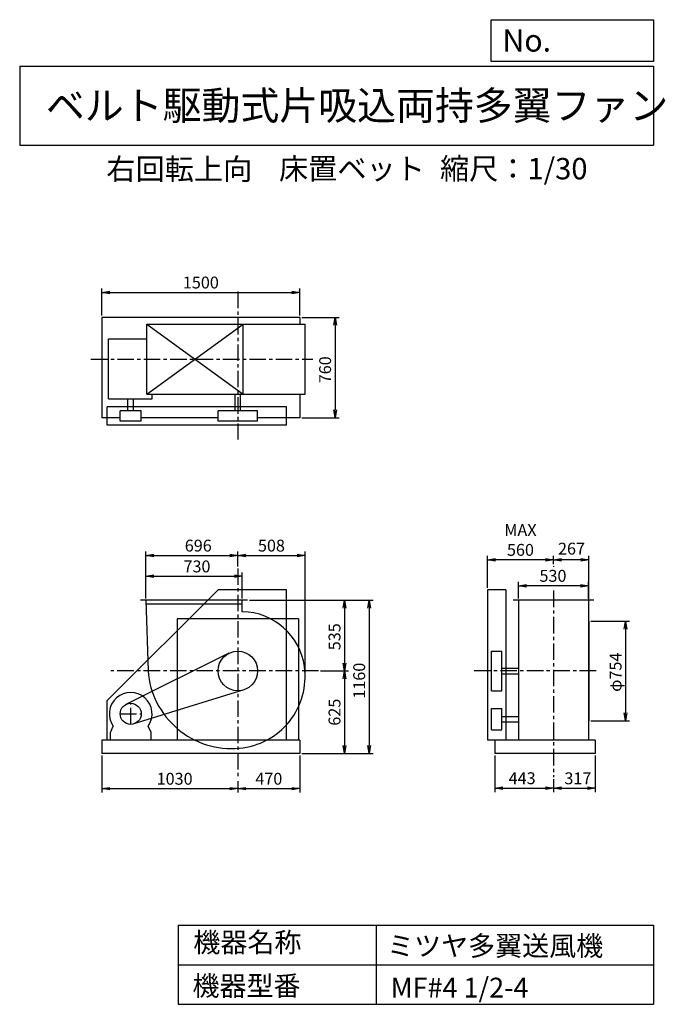
# Model space of a CAD drawing. Extents: x 750 to 5641, y 900 to 8360.
import ezdxf

# ---------------------------------------------------------------- set-up
doc = ezdxf.new("R2010")
doc.units = 0
doc.header["$LTSCALE"] = 100
doc.header["$MEASUREMENT"] = 0
doc.linetypes.add('CENTER', pattern=[2, 1.25, -0.25, 0.25, -0.25])
doc.layers.get('0').update_dxf_attribs({"linetype": 'CONTINUOUS'})
doc.layers.get('DEFPOINTS').update_dxf_attribs({"linetype": 'CONTINUOUS'})
for name, color, linetype in [('1', 4, 'CONTINUOUS'), ('2', 3, 'CENTER'), ('3', 2, 'CONTINUOUS'), ('4', 7, 'CONTINUOUS')]:
    doc.layers.add(name, color=color, linetype=linetype)
doc.styles.get("Standard").update_dxf_attribs({"font": 'simplex.shx', "bigfont": 'extfont.shx'})
doc.dimstyles.new('IGA', dxfattribs={"dimscale": 2, "dimtxt": 3, "dimasz": 2, "dimexe": 1, "dimexo": 0.5, "dimgap": 1, "dimtad": 1, "dimdec": 1, "dimdsep": 46, "dimtxsty": 'Standard', "dimblk1": 'OPEN', "dimblk2": 'OPEN', "dimsah": 1, "dimcen": 0, "dimadec": 0, "dimazin": 0, "dimtp": 1, "dimtm": 1, "dimtfac": 10, "dimtdec": 0, "dimtofl": 0, "dimtmove": 2, "dimatfit": 3, "dimldrblk": 'OPEN', "dimfxl": 0, "dimtolj": 1, "dimarcsym": 0})

# ---------------------------------------------------------------- blocks, each defined once
blk = doc.blocks.new('_OPEN')
at = {"color": 0, "linetype": 'ByBlock'}
for p, q in [((-1, 0.166667), (0, 0)), ((0, 0), (-1, -0.166667)), ((0, 0), (-1, 0))]:
    blk.add_line(p, q, dxfattribs=at)
blk = doc.blocks.new('*D1')
at = {"layer": '3', "color": 0, "linetype": 'Continuous'}
for p, q in [((1706.245657, 3975.732242), (1706.245657, 4172.718549)), ((1766.245657, 4142.718549), (2376.245657, 4142.718549)), ((2436.245657, 3975.732242), (2436.245657, 4172.718549))]:
    blk.add_line(p, q, dxfattribs=at)
at = {"layer": 'DEFPOINTS', "color": 0, "linetype": 'Continuous'}
for p in [(2436.245657, 4142.718549), (1706.245657, 3960.732242), (2436.245657, 3960.732242)]:
    blk.add_point(p, dxfattribs=at)
at = {"layer": '3', "color": 0, "linetype": 'Continuous', "xscale": 60, "yscale": 60, "zscale": 60, "rotation": 180}
blk.add_blockref('_OPEN', (1706.245657, 4142.718549), dxfattribs=at)
at = {"layer": '3', "color": 0, "linetype": 'Continuous', "xscale": 60, "yscale": 60, "zscale": 60}
blk.add_blockref('_OPEN', (2436.245657, 4142.718549), dxfattribs=at)
at = {"layer": '3', "color": 0, "linetype": 'Continuous', "insert": (2092.977167, 4217.718549), "char_height": 90, "attachment_point": 5}
blk.add_mtext('\\A1;730', dxfattribs=at)
blk = doc.blocks.new('*D2')
at = {"layer": '3', "color": 0, "linetype": 'Continuous'}
for p, q in [((1706.245657, 3975.732242), (1706.245657, 4330.372166)), ((2402.076137, 4217.976335), (2402.076137, 4330.372166)), ((1766.245657, 4300.372166), (2342.076137, 4300.372166))]:
    blk.add_line(p, q, dxfattribs=at)
at = {"layer": 'DEFPOINTS', "color": 0, "linetype": 'Continuous'}
for p in [(2402.076137, 4300.372166), (2402.076137, 4202.976335), (1706.245657, 3960.732242)]:
    blk.add_point(p, dxfattribs=at)
at = {"layer": '3', "color": 0, "linetype": 'Continuous', "xscale": 60, "yscale": 60, "zscale": 60, "rotation": 180}
blk.add_blockref('_OPEN', (1706.245657, 4300.372166), dxfattribs=at)
at = {"layer": '3', "color": 0, "linetype": 'Continuous', "xscale": 60, "yscale": 60, "zscale": 60}
blk.add_blockref('_OPEN', (2402.076137, 4300.372166), dxfattribs=at)
at = {"layer": '3', "color": 0, "linetype": 'Continuous', "insert": (2102.650964, 4375.372166), "char_height": 90, "attachment_point": 5}
blk.add_mtext('\\A1;696', dxfattribs=at)
blk = doc.blocks.new('*D3')
at = {"layer": '3', "color": 0, "linetype": 'Continuous'}
for p, q in [((2491.245657, 3960.732242), (3239.889116, 3960.732242)), ((3209.889116, 3900.732242), (3209.889116, 3485.732242)), ((3028.983486, 3425.732242), (3239.889116, 3425.732242))]:
    blk.add_line(p, q, dxfattribs=at)
at = {"layer": 'DEFPOINTS', "color": 0, "linetype": 'Continuous'}
for p in [(2476.245657, 3960.732242), (3013.983486, 3425.732242), (3209.889116, 3425.732242)]:
    blk.add_point(p, dxfattribs=at)
at = {"layer": '3', "color": 0, "linetype": 'Continuous', "xscale": 60, "yscale": 60, "zscale": 60}
for p, rotation in [((3209.889116, 3960.732242), 90), ((3209.889116, 3425.732242), 270)]:
    blk.add_blockref('_OPEN', p, dxfattribs=dict(at, rotation=rotation))
at = {"layer": '3', "color": 0, "linetype": 'Continuous', "insert": (3134.889116, 3684.613778), "char_height": 90, "attachment_point": 5, "rotation": 90}
blk.add_mtext('\\A1;535', dxfattribs=at)
blk = doc.blocks.new('*D4')
at = {"layer": '3', "color": 0, "linetype": 'Continuous'}
for p, q in [((3209.889116, 3365.732242), (3209.889116, 2860.732242)), ((2887.245657, 2800.732242), (3239.889116, 2800.732242))]:
    blk.add_line(p, q, dxfattribs=at)
at = {"layer": 'DEFPOINTS', "color": 0, "linetype": 'Continuous'}
for p in [(3013.983486, 3425.732242), (2872.245657, 2800.732242), (3209.889116, 2800.732242)]:
    blk.add_point(p, dxfattribs=at)
at = {"layer": '3', "color": 0, "linetype": 'Continuous', "xscale": 60, "yscale": 60, "zscale": 60}
for p, rotation in [((3209.889116, 3425.732242), 90), ((3209.889116, 2800.732242), 270)]:
    blk.add_blockref('_OPEN', p, dxfattribs=dict(at, rotation=rotation))
at = {"layer": '3', "color": 0, "linetype": 'Continuous', "insert": (3134.889116, 3113.232242), "char_height": 90, "attachment_point": 5, "rotation": 90}
blk.add_mtext('\\A1;625', dxfattribs=at)
blk = doc.blocks.new('*D5')
at = {"layer": '3', "color": 0, "linetype": 'Continuous'}
for p, q in [((2506.245657, 3960.732242), (3426.874661, 3960.732242)), ((3396.874661, 3900.732242), (3396.874661, 2860.732242)), ((2887.245657, 2800.732242), (3426.874661, 2800.732242))]:
    blk.add_line(p, q, dxfattribs=at)
at = {"layer": 'DEFPOINTS', "color": 0, "linetype": 'Continuous'}
for p in [(2491.245657, 3960.732242), (2872.245657, 2800.732242), (3396.874661, 2800.732242)]:
    blk.add_point(p, dxfattribs=at)
at = {"layer": '3', "color": 0, "linetype": 'Continuous', "xscale": 60, "yscale": 60, "zscale": 60}
for p, rotation in [((3396.874661, 3960.732242), 90), ((3396.874661, 2800.732242), 270)]:
    blk.add_blockref('_OPEN', p, dxfattribs=dict(at, rotation=rotation))
at = {"layer": '3', "color": 0, "linetype": 'Continuous', "insert": (3321.874661, 3351.789468), "char_height": 90, "attachment_point": 5, "rotation": 90}
blk.add_mtext('\\A1;1160', dxfattribs=at)
blk = doc.blocks.new('*D6')
at = {"layer": '3', "color": 0, "linetype": 'Continuous'}
for p, q in [((1372.245657, 2785.732242), (1372.245657, 2503.870917)), ((2402.245657, 2591.23765), (2402.245657, 2503.870917)), ((1432.245657, 2533.870917), (2342.245657, 2533.870917))]:
    blk.add_line(p, q, dxfattribs=at)
at = {"layer": 'DEFPOINTS', "color": 0, "linetype": 'Continuous'}
for p in [(1372.245657, 2800.732242), (2402.245657, 2606.23765), (2402.245657, 2533.870917)]:
    blk.add_point(p, dxfattribs=at)
at = {"layer": '3', "color": 0, "linetype": 'Continuous', "xscale": 60, "yscale": 60, "zscale": 60, "rotation": 180}
blk.add_blockref('_OPEN', (1372.245657, 2533.870917), dxfattribs=at)
at = {"layer": '3', "color": 0, "linetype": 'Continuous', "xscale": 60, "yscale": 60, "zscale": 60}
blk.add_blockref('_OPEN', (2402.245657, 2533.870917), dxfattribs=at)
at = {"layer": '3', "color": 0, "linetype": 'Continuous', "insert": (1923.52154, 2608.870917), "char_height": 90, "attachment_point": 5}
blk.add_mtext('\\A1;1030', dxfattribs=at)
blk = doc.blocks.new('*D7')
at = {"layer": '3', "color": 0, "linetype": 'Continuous'}
for p, q in [((2872.245657, 2785.732242), (2872.245657, 2503.870917)), ((2462.245657, 2533.870917), (2812.245657, 2533.870917))]:
    blk.add_line(p, q, dxfattribs=at)
at = {"layer": 'DEFPOINTS', "color": 0, "linetype": 'Continuous'}
for p in [(2872.245657, 2800.732242), (2402.245657, 2606.23765), (2872.245657, 2533.870917)]:
    blk.add_point(p, dxfattribs=at)
at = {"layer": '3', "color": 0, "linetype": 'Continuous', "xscale": 60, "yscale": 60, "zscale": 60, "rotation": 180}
blk.add_blockref('_OPEN', (2402.245657, 2533.870917), dxfattribs=at)
at = {"layer": '3', "color": 0, "linetype": 'Continuous', "xscale": 60, "yscale": 60, "zscale": 60}
blk.add_blockref('_OPEN', (2872.245657, 2533.870917), dxfattribs=at)
at = {"layer": '3', "color": 0, "linetype": 'Continuous', "insert": (2637.245657, 2608.870917), "char_height": 90, "attachment_point": 5}
blk.add_mtext('\\A1;470', dxfattribs=at)
blk = doc.blocks.new('*D8')
at = {"layer": '3', "color": 0, "linetype": 'Continuous'}
for p, q in [((4350.297603, 2785.732242), (4350.297603, 2507.893257)), ((4410.297603, 2537.893257), (4733.297603, 2537.893257)), ((4793.297603, 2605.819596), (4793.297603, 2507.893257))]:
    blk.add_line(p, q, dxfattribs=at)
at = {"layer": 'DEFPOINTS', "color": 0, "linetype": 'Continuous'}
for p in [(4350.297603, 2800.732242), (4793.297603, 2620.819596), (4793.297603, 2537.893257)]:
    blk.add_point(p, dxfattribs=at)
at = {"layer": '3', "color": 0, "linetype": 'Continuous', "xscale": 60, "yscale": 60, "zscale": 60, "rotation": 180}
blk.add_blockref('_OPEN', (4350.297603, 2537.893257), dxfattribs=at)
at = {"layer": '3', "color": 0, "linetype": 'Continuous', "xscale": 60, "yscale": 60, "zscale": 60}
blk.add_blockref('_OPEN', (4793.297603, 2537.893257), dxfattribs=at)
at = {"layer": '3', "color": 0, "linetype": 'Continuous', "insert": (4556.011889, 2612.893257), "char_height": 90, "attachment_point": 5}
blk.add_mtext('\\A1;443', dxfattribs=at)
blk = doc.blocks.new('*D9')
at = {"layer": '3', "color": 0, "linetype": 'Continuous'}
for p, q in [((5110.297603, 2785.732242), (5110.297603, 2507.893257)), ((4853.297603, 2537.893257), (5050.297603, 2537.893257))]:
    blk.add_line(p, q, dxfattribs=at)
at = {"layer": 'DEFPOINTS', "color": 0, "linetype": 'Continuous'}
for p in [(5110.297603, 2800.732242), (4793.297603, 2620.819596), (5110.297603, 2537.893257)]:
    blk.add_point(p, dxfattribs=at)
at = {"layer": '3', "color": 0, "linetype": 'Continuous', "xscale": 60, "yscale": 60, "zscale": 60, "rotation": 180}
blk.add_blockref('_OPEN', (4793.297603, 2537.893257), dxfattribs=at)
at = {"layer": '3', "color": 0, "linetype": 'Continuous', "xscale": 60, "yscale": 60, "zscale": 60}
blk.add_blockref('_OPEN', (5110.297603, 2537.893257), dxfattribs=at)
at = {"layer": '3', "color": 0, "linetype": 'Continuous', "insert": (4978.399173, 2612.022633), "char_height": 90, "attachment_point": 5}
blk.add_mtext('\\A1;317', dxfattribs=at)
blk = doc.blocks.new('*D10')
at = {"layer": '3', "color": 0, "linetype": 'Continuous'}
for p, q in [((4528.297603, 3975.732242), (4528.297603, 4101.417028)), ((4998.297603, 4071.417028), (4588.297603, 4071.417028)), ((5058.297603, 3975.732242), (5058.297603, 4101.417028))]:
    blk.add_line(p, q, dxfattribs=at)
at = {"layer": 'DEFPOINTS', "color": 0, "linetype": 'Continuous'}
for p in [(4528.297603, 4071.417028), (4528.297603, 3960.732242), (5058.297603, 3960.732242)]:
    blk.add_point(p, dxfattribs=at)
at = {"layer": '3', "color": 0, "linetype": 'Continuous', "xscale": 60, "yscale": 60, "zscale": 60, "rotation": 180}
blk.add_blockref('_OPEN', (4528.297603, 4071.417028), dxfattribs=at)
at = {"layer": '3', "color": 0, "linetype": 'Continuous', "xscale": 60, "yscale": 60, "zscale": 60}
blk.add_blockref('_OPEN', (5058.297603, 4071.417028), dxfattribs=at)
at = {"layer": '3', "color": 0, "linetype": 'Continuous', "insert": (4789.64268, 4146.417028), "char_height": 90, "attachment_point": 5}
blk.add_mtext('\\A1;530', dxfattribs=at)
blk = doc.blocks.new('*D11')
at = {"layer": '3', "color": 0, "linetype": 'Continuous'}
for p, q in [((5075.297603, 3802.732242), (5368.912681, 3802.732242)), ((5338.912681, 3742.732242), (5338.912681, 3108.732242)), ((5075.297603, 3048.732242), (5368.912681, 3048.732242))]:
    blk.add_line(p, q, dxfattribs=at)
at = {"layer": 'DEFPOINTS', "color": 0, "linetype": 'Continuous'}
for p in [(5060.297603, 3802.732242), (5060.297603, 3048.732242), (5338.912681, 3048.732242)]:
    blk.add_point(p, dxfattribs=at)
at = {"layer": '3', "color": 0, "linetype": 'Continuous', "xscale": 60, "yscale": 60, "zscale": 60}
for p, rotation in [((5338.912681, 3802.732242), 90), ((5338.912681, 3048.732242), 270)]:
    blk.add_blockref('_OPEN', p, dxfattribs=dict(at, rotation=rotation))
at = {"layer": '3', "color": 0, "linetype": 'Continuous', "insert": (5263.912681, 3416.018724), "char_height": 90, "attachment_point": 5, "rotation": 90}
blk.add_mtext('\\A1;φ754', dxfattribs=at)
blk = doc.blocks.new('*D12')
at = {"color": 0, "linetype": 'ByBlock'}
for p, q in [((4793.3, 4235), (4793.3, 4297.9)), ((5000.3, 4267.9), (4853.3, 4267.9)), ((5060.3, 3817.7), (5060.3, 4297.9))]:
    blk.add_line(p, q, dxfattribs=at)
at = {"layer": 'DEFPOINTS', "color": 0, "linetype": 'ByBlock'}
for p in [(4793.3, 4267.9), (4793.3, 4220), (5060.3, 3802.7)]:
    blk.add_point(p, dxfattribs=at)
at = {"color": 0, "linetype": 'ByBlock', "xscale": 60, "yscale": 60, "zscale": 60, "rotation": 180}
blk.add_blockref('_OPEN', (4793.3, 4267.9), dxfattribs=at)
at = {"color": 0, "linetype": 'ByBlock', "xscale": 60, "yscale": 60, "zscale": 60}
blk.add_blockref('_OPEN', (5060.3, 4267.9), dxfattribs=at)
at = {"color": 0, "linetype": 'ByBlock', "insert": (4930, 4352.3), "char_height": 90, "attachment_point": 5}
blk.add_mtext('\\A1;267', dxfattribs=at)
blk = doc.blocks.new('*D13')
at = {"layer": '3', "color": 0, "linetype": 'Continuous'}
for p, q in [((4293.297603, 4055.732242), (4293.297603, 4297.932641)), ((4733.297603, 4267.932641), (4353.297603, 4267.932641))]:
    blk.add_line(p, q, dxfattribs=at)
at = {"layer": 'DEFPOINTS', "color": 0, "linetype": 'Continuous'}
for p in [(4293.297603, 4267.932641), (4793.297603, 4220.026896), (4293.297603, 4040.732242)]:
    blk.add_point(p, dxfattribs=at)
at = {"layer": '3', "color": 0, "linetype": 'Continuous', "xscale": 60, "yscale": 60, "zscale": 60, "rotation": 180}
blk.add_blockref('_OPEN', (4293.297603, 4267.932641), dxfattribs=at)
at = {"layer": '3', "color": 0, "linetype": 'Continuous', "xscale": 60, "yscale": 60, "zscale": 60}
blk.add_blockref('_OPEN', (4793.297603, 4267.932641), dxfattribs=at)
at = {"layer": '3', "color": 0, "linetype": 'Continuous', "insert": (4543.297603, 4417.932641), "char_height": 90, "attachment_point": 5}
blk.add_mtext('\\A1;MAX\\P560', dxfattribs=at)
blk = doc.blocks.new('*D14')
at = {"layer": '3', "color": 0, "linetype": 'Continuous'}
for p, q in [((1372.245657, 6119.509168), (1372.245657, 6323.570542)), ((1432.245657, 6293.570542), (2812.245657, 6293.570542)), ((2872.245657, 6119.509168), (2872.245657, 6323.570542))]:
    blk.add_line(p, q, dxfattribs=at)
at = {"layer": 'DEFPOINTS', "color": 0, "linetype": 'Continuous'}
for p in [(2872.245657, 6293.570542), (1372.245657, 6104.509168), (2872.245657, 6104.509168)]:
    blk.add_point(p, dxfattribs=at)
at = {"layer": '3', "color": 0, "linetype": 'Continuous', "xscale": 60, "yscale": 60, "zscale": 60, "rotation": 180}
blk.add_blockref('_OPEN', (1372.245657, 6293.570542), dxfattribs=at)
at = {"layer": '3', "color": 0, "linetype": 'Continuous', "xscale": 60, "yscale": 60, "zscale": 60}
blk.add_blockref('_OPEN', (2872.245657, 6293.570542), dxfattribs=at)
at = {"layer": '3', "color": 0, "linetype": 'Continuous', "insert": (2122.193686, 6368.570542), "char_height": 90, "attachment_point": 5}
blk.add_mtext('\\A1;1500', dxfattribs=at)
blk = doc.blocks.new('*D15')
at = {"layer": '3', "color": 0, "linetype": 'Continuous'}
for p, q in [((2887.245657, 6104.509168), (3168.927482, 6104.509168)), ((3138.927482, 6044.509168), (3138.927482, 5404.509168)), ((2887.245657, 5344.509168), (3168.927482, 5344.509168))]:
    blk.add_line(p, q, dxfattribs=at)
at = {"layer": 'DEFPOINTS', "color": 0, "linetype": 'Continuous'}
for p in [(2872.245657, 6104.509168), (2872.245657, 5344.509168), (3138.927482, 5344.509168)]:
    blk.add_point(p, dxfattribs=at)
at = {"layer": '3', "color": 0, "linetype": 'Continuous', "xscale": 60, "yscale": 60, "zscale": 60}
for p, rotation in [((3138.927482, 6104.509168), 90), ((3138.927482, 5344.509168), 270)]:
    blk.add_blockref('_OPEN', p, dxfattribs=dict(at, rotation=rotation))
at = {"layer": '3', "color": 0, "linetype": 'Continuous', "insert": (3063.927482, 5707.396229), "char_height": 90, "attachment_point": 5, "rotation": 90}
blk.add_mtext('\\A1;760', dxfattribs=at)
blk = doc.blocks.new('*D18')
at = {"layer": '3', "color": 0}
for p, q in [((2402.1, 4218), (2402.1, 4330.4)), ((2912.1, 3406.5), (2912.1, 4330.4)), ((2462.1, 4300.4), (2852.1, 4300.4))]:
    blk.add_line(p, q, dxfattribs=at)
at = {"layer": 'DEFPOINTS', "color": 0}
for p in [(2912.1, 4300.4), (2402.1, 4203), (2912.1, 3391.5)]:
    blk.add_point(p, dxfattribs=at)
at = {"layer": '3', "color": 0, "xscale": 60, "yscale": 60, "zscale": 60, "rotation": 180}
blk.add_blockref('_OPEN', (2402.1, 4300.4), dxfattribs=at)
at = {"layer": '3', "color": 0, "xscale": 60, "yscale": 60, "zscale": 60}
blk.add_blockref('_OPEN', (2912.1, 4300.4), dxfattribs=at)
at = {"layer": '3', "color": 0, "insert": (2657.1, 4375.4), "char_height": 90, "attachment_point": 5}
blk.add_mtext('\\A1;508', dxfattribs=at)

msp = doc.modelspace()

# ---------------------------------------------------------------- linework, layer by layer
at = {"layer": '1', "linetype": 'Continuous'}
for p, q in [((2872.245657, 6104.509168), (1372.245657, 6104.509168)), ((1372.245657, 6104.509168), (1372.245657, 5344.509168)), ((1712.205657, 5522.509168), (2442.205657, 6052.509168)), ((1712.205657, 6052.509168), (2442.205657, 5522.509168)), ((1712.205657, 6052.509168), (2911.615657, 6052.509168)), ((1712.205657, 5522.509168), (1712.205657, 6052.509168)), ((2442.205657, 5522.509168), (2442.205657, 6052.509168)), ((2872.245657, 6104.509168), (2872.245657, 6052.509168)), ((2911.615657, 5522.509168), (2911.615657, 6052.509168)), ((1423.785657, 5486.779168), (1423.785657, 5942.719168)), ((1423.785657, 5942.719168), (1712.205657, 5942.719168)), ((1712.205657, 5522.509168), (2911.615657, 5522.509168)), ((1752.765657, 5486.779168), (1752.765657, 5522.509168)), ((2381.245657, 5397.509168), (2381.245657, 5522.509168)), ((2423.245657, 5397.509168), (2423.245657, 5522.509168)), ((2872.245657, 5522.509168), (2872.245657, 5344.509168)), ((1423.785657, 5486.779168), (1752.765657, 5486.779168)), ((1569.765657, 5397.509168), (1569.765657, 5486.779168)), ((1611.765657, 5397.509168), (1611.765657, 5486.779168)), ((2772.245657, 5427.509168), (1412.245657, 5427.509168)), ((1412.245657, 5287.509168), (1412.245657, 5427.509168)), ((1670.765657, 5397.509168), (1510.765657, 5397.509168)), ((1510.765657, 5317.509168), (1510.765657, 5397.509168)), ((1670.765657, 5317.509168), (1670.765657, 5397.509168)), ((2552.245657, 5397.509168), (2252.245657, 5397.509168)), ((2252.245657, 5317.509168), (2252.245657, 5397.509168)), ((2552.245657, 5317.509168), (2552.245657, 5397.509168)), ((2772.245657, 5287.509168), (2772.245657, 5427.509168)), ((1510.765657, 5344.509168), (1372.245657, 5344.509168)), ((1670.765657, 5317.509168), (1510.765657, 5317.509168)), ((2252.245657, 5344.509168), (1670.765657, 5344.509168)), ((2552.245657, 5317.509168), (2252.245657, 5317.509168)), ((2872.245657, 5344.509168), (2552.245657, 5344.509168)), ((2772.245657, 5287.509168), (1412.245657, 5287.509168)), ((2252.245657, 4040.732242), (1412.245657, 3200.732242)), ((2772.245657, 4040.732242), (2252.245657, 4040.732242)), ((2772.245657, 2900.732242), (2772.245657, 4040.732242)), ((4293.297603, 4040.732242), (4293.297603, 2900.732242)), ((4433.297603, 4040.732242), (4293.297603, 4040.732242)), ((4433.297603, 4040.732242), (4433.297603, 2900.732242)), ((2476.245657, 3960.732242), (1666.245657, 3960.732242)), ((2436.245657, 3874.502242), (2436.245657, 3960.732242)), ((5098.297603, 3960.732242), (4488.297603, 3960.732242)), ((4528.297603, 3960.732242), (4528.297603, 2900.732242)), ((5058.297603, 3960.732242), (5058.297603, 2900.732242)), ((2436.245657, 3930.732242), (1707.145657, 3930.732242)), ((1942.116716, 3820.732242), (1942.214389, 2900.732242)), ((2862.116721, 3820.732242), (1942.116716, 3820.732242)), ((2862.116721, 3820.732242), (2862.214394, 2900.732242)), ((5060.297603, 3802.732242), (5060.297603, 3048.732242)), ((2335.505657, 3560.062242), (1555.175657, 3172.372242)), ((4323.297603, 3575.732242), (4403.297603, 3575.732242)), ((4323.297603, 3275.732242), (4323.297603, 3575.732242)), ((4403.297603, 3275.732242), (4403.297603, 3575.732242)), ((4403.297603, 3446.732242), (4528.297603, 3446.732242)), ((4403.297603, 3404.732242), (4528.297603, 3404.732242)), ((2446.685657, 3282.462242), (1614.475657, 3024.322242)), ((4323.297603, 3275.732242), (4403.297603, 3275.732242)), ((1412.245657, 2900.732242), (1412.245657, 3200.732242)), ((4323.297603, 3140.732242), (4403.297603, 3140.732242)), ((4323.297603, 2980.732242), (4323.297603, 3140.732242)), ((4403.297603, 2980.732242), (4403.297603, 3140.732242)), ((4403.297603, 3081.732242), (4528.297603, 3081.732242)), ((1436.765657, 2958.732242), (1458.115657, 3007.742242)), ((1744.765657, 2958.732242), (1723.425657, 3007.742242)), ((4403.297603, 3039.732242), (4528.297603, 3039.732242)), ((1436.765657, 2900.732242), (1436.765657, 2958.732242)), ((1744.765657, 2900.732242), (1744.765657, 2958.732242)), ((4323.297603, 2980.732242), (4403.297603, 2980.732242)), ((2872.245657, 2900.732242), (1372.245657, 2900.732242)), ((1372.245657, 2900.732242), (1372.245657, 2800.732242)), ((2872.245657, 2900.732242), (2872.245657, 2800.732242)), ((5110.297603, 2900.732242), (4293.297603, 2900.732242)), ((4350.297603, 2900.732242), (4350.297603, 2800.732242)), ((5110.297603, 2900.732242), (5110.297603, 2800.732242)), ((2872.245657, 2800.732242), (1372.245657, 2800.732242)), ((5110.297603, 2800.732242), (4350.297603, 2800.732242))]:
    msp.add_line(p, q, dxfattribs=at)
msp.add_lwpolyline([(1706.245657, 3960.732242), (1722.245657, 3425.732242, 0.42), (2414.035657, 2840.712242, 0.43), (2907.015657, 3457.652242, 0.37), (2436.245657, 3874.502242, 0.34)], format="xyb", dxfattribs=at)
for centre, radius in [((2402.245657, 3425.732242), 150), ((1590.765657, 3100.732242), 80)]:
    msp.add_circle(centre, radius, dxfattribs=at)
msp.add_arc((1590.765657, 3100.732242), 162, 324.97, 215.03, dxfattribs=at)
at = {"layer": '2', "linetype": 'CENTER'}
for p, q in [((2402.245657, 6299.964794), (2402.245657, 5178.173248)), ((1290.057707, 5787.509168), (2969.471855, 5787.509168)), ((2402.076137, 4202.976335), (2402.245657, 2606.23765)), ((4793.297603, 4220.026896), (4793.297603, 4213.53005)), ((4793.297603, 4034.86013), (4793.297603, 2620.819596)), ((3013.983486, 3425.732242), (1439.485752, 3425.732242)), ((5116.867367, 3425.732242), (4187.832649, 3425.732242)), ((1590.765657, 3020.732242), (1590.765657, 3180.732242)), ((1510.765657, 3100.732242), (1670.765657, 3100.732242))]:
    msp.add_line(p, q, dxfattribs=at)
at = {"layer": '4', "linetype": 'Continuous'}
for p, q in [((4321.852267, 8043.790749), (4321.852267, 8359.956785)), ((4321.852267, 8359.956785), (5550, 8359.956785)), ((5550, 8359.956785), (5550, 8043.790749)), ((750, 8008.226263), (5550, 8008.226263)), ((750, 8008.226263), (750, 7408.226263)), ((5550, 8043.790749), (4321.852267, 8043.790749)), ((5550, 8008.226263), (5550, 7408.226263)), ((750, 7408.226263), (5550, 7408.226263)), ((1950, 1500), (1950, 900)), ((1950, 1500), (5550, 1500)), ((3450, 1500), (3450, 900)), ((5550, 1500), (5550, 900)), ((1950, 1200), (5550, 1200)), ((1950, 900), (5550, 900))]:
    msp.add_line(p, q, dxfattribs=at)

# ---------------------------------------------------------------- texts
for s, height, p in [('No.', 168, (4406.908678, 8118.183244)), ('ベルト駆動式片吸込両持多翼ファン', 216, (948.50278, 7601.642929)), ('右回転上向', 162, (1406.7808, 7146.958433)), ('床置ベット', 162, (2714.357296, 7150.286524)), ('縮尺：1/30', 162, (3933.888188, 7150.286524)), ('機器名称', 150, (2065.506243, 1294.629078)), ('ミツヤ多翼送風機', 150, (3533.036236, 1267.715307)), ('機器型番', 150, (2058.774318, 964.93547)), ('MF#4 1/2-4', 150, (3559.963487, 951.478753))]:
    msp.add_text(s, height=height, dxfattribs=at).set_placement(p)

# ---------------------------------------------------------------- dimensions: what is measured, and where the dimension line sits
at = {"layer": '3', "linetype": 'Continuous'}
for base, p1, p2, override, picture, middle in [((2872.245657, 6293.570542), (1372.245657, 6104.509168), (2872.245657, 6104.509168), {"dimscale": 30, "dimdec": 0, "dimtofl": 1, "dimtmove": 0}, '*D14', (2122.193686, 6293.570542)), ((2402.076137, 4300.372166), (1706.245657, 3960.732242), (2402.076137, 4202.976335), {"dimscale": 30, "dimdec": 0, "dimtofl": 1, "dimtmove": 0}, '*D2', (2102.650964, 4300.372166)), ((4793.297603, 4267.932641), (5060.297603, 3802.732242), (4793.297603, 4220.026896), {"dimscale": 30, "dimdec": 0, "dimtofl": 1}, '*D12', (4929.985829, 4352.325779)), ((2436.245657, 4142.718549), (1706.245657, 3960.732242), (2436.245657, 3960.732242), {"dimscale": 30, "dimdec": 0, "dimtofl": 1, "dimtmove": 0}, '*D1', (2092.977167, 4142.718549)), ((4528.297603, 4071.417028), (5058.297603, 3960.732242), (4528.297603, 3960.732242), {"dimscale": 30, "dimdec": 0, "dimtofl": 1, "dimtmove": 0}, '*D10', (4789.64268, 4071.417028)), ((2402.245657, 2533.870917), (1372.245657, 2800.732242), (2402.245657, 2606.23765), {"dimscale": 30, "dimdec": 0, "dimtofl": 1, "dimtmove": 0}, '*D6', (1923.52154, 2533.870917)), ((4793.297603, 2537.893257), (4350.297603, 2800.732242), (4793.297603, 2620.819596), {"dimscale": 30, "dimdec": 0, "dimtofl": 1, "dimtmove": 0}, '*D8', (4556.011889, 2537.893257)), ((5110.297603, 2537.893257), (4793.297603, 2620.819596), (5110.297603, 2800.732242), {"dimscale": 30, "dimdec": 0, "dimse1": 1, "dimtofl": 1, "dimtmove": 1}, '*D9', (4978.399173, 2537.022633))]:
    dim = msp.add_linear_dim(base=base, p1=p1, p2=p2, dimstyle='IGA', override=override, dxfattribs=at)
    dim.commit()
    dim.dimension.update_dxf_attribs({"geometry": picture, "text_midpoint": middle, "dimtype": 160})
for base, p1, p2, override, picture, middle in [((3138.927482, 5344.509168), (2872.245657, 6104.509168), (2872.245657, 5344.509168), {"dimscale": 30, "dimdec": 0, "dimtofl": 1, "dimtmove": 0}, '*D15', (3138.927482, 5707.396229)), ((3209.889116, 3425.732242), (2476.245657, 3960.732242), (3013.983486, 3425.732242), {"dimscale": 30, "dimdec": 0, "dimtofl": 1, "dimtmove": 0}, '*D3', (3209.889116, 3684.613778)), ((3396.874661, 2800.732242), (2491.245657, 3960.732242), (2872.245657, 2800.732242), {"dimscale": 30, "dimdec": 0, "dimtofl": 1, "dimtmove": 0}, '*D5', (3396.874661, 3351.789468)), ((5338.912681, 3048.732242), (5060.297603, 3802.732242), (5060.297603, 3048.732242), {"dimscale": 30, "dimdec": 0, "dimpost": 'φ<>', "dimtofl": 1, "dimtmove": 0}, '*D11', (5338.912681, 3416.018724))]:
    dim = msp.add_linear_dim(base=base, p1=p1, p2=p2, angle=90, dimstyle='IGA', override=override, dxfattribs=at)
    dim.commit()
    dim.dimension.update_dxf_attribs({"geometry": picture, "text_midpoint": middle, "dimtype": 160})
dim = msp.add_linear_dim(base=(4293.297603, 4267.932641), p1=(4793.297603, 4220.026896), p2=(4293.297603, 4040.732242), text='MAX\\P560', dimstyle='IGA', override={"dimscale": 30, "dimdec": 0, "dimse1": 1, "dimtofl": 1, "dimtmove": 1}, dxfattribs=at)
dim.commit()
dim.dimension.update_dxf_attribs({"geometry": '*D13', "text_midpoint": (4543.297603, 4417.932641)})
at = {"layer": '3'}
dim = msp.add_linear_dim(base=(2912.119147, 4300.372166), p1=(2402.076137, 4202.976335), p2=(2912.119147, 3391.535629), text='508', dimstyle='IGA', override={"dimscale": 30, "dimdec": 0, "dimtofl": 1, "dimtmove": 1}, dxfattribs=at)
dim.commit()
dim.dimension.update_dxf_attribs({"geometry": '*D18', "text_midpoint": (2657.097642, 4375.372166)})
at = {"layer": '3', "linetype": 'Continuous'}
dim = msp.add_linear_dim(base=(3209.889116, 2800.732242), p1=(3013.983486, 3425.732242), p2=(2872.245657, 2800.732242), angle=90, dimstyle='IGA', override={"dimscale": 30, "dimdec": 0, "dimse1": 1, "dimtofl": 1, "dimtmove": 1}, dxfattribs=at)
dim.commit()
dim.dimension.update_dxf_attribs({"geometry": '*D4', "text_midpoint": (3134.889116, 3113.232242)})
dim = msp.add_linear_dim(base=(2872.245657, 2533.870917), p1=(2402.245657, 2606.23765), p2=(2872.245657, 2800.732242), dimstyle='IGA', override={"dimscale": 30, "dimdec": 0, "dimse1": 1, "dimtofl": 1, "dimtmove": 1}, dxfattribs=at)
dim.commit()
dim.dimension.update_dxf_attribs({"geometry": '*D7', "text_midpoint": (2637.245657, 2608.870917)})

doc.saveas('drawing.dxf')
